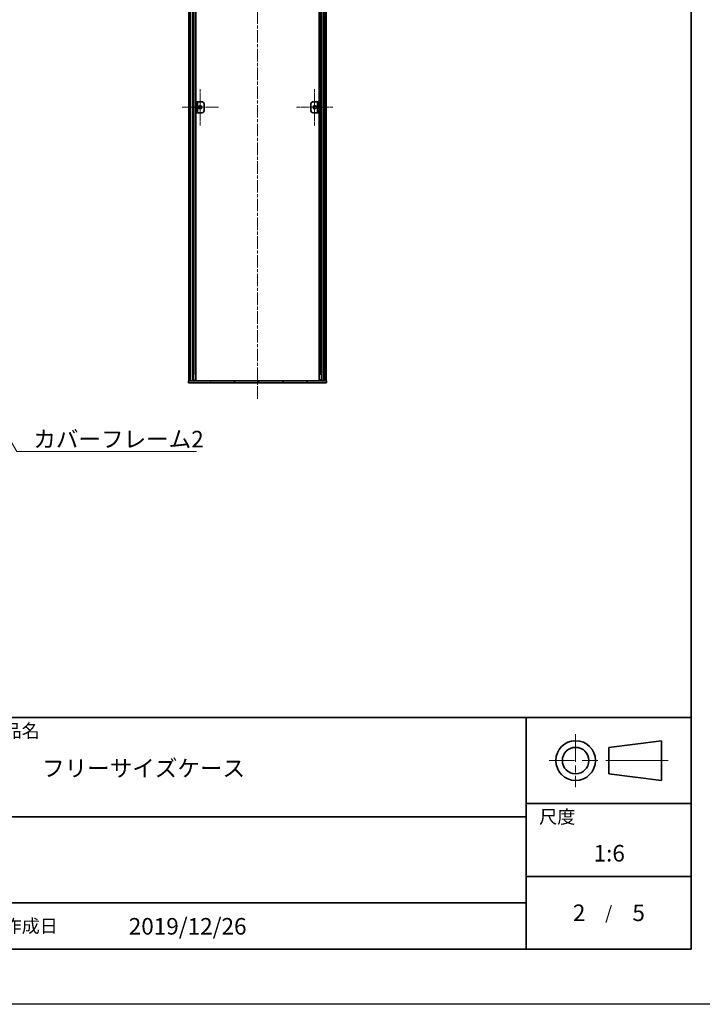
# Model space of a CAD drawing. Units: millimetres. Extents: x -50 to 7754, y -50 to 5419.
# Drawn here: x 2539 to 3158, y -50 to 843 of the extents above; entities that cross this region are included whole.
import ezdxf
from ezdxf.enums import TextEntityAlignment as Align

# ---------------------------------------------------------------- set-up
doc = ezdxf.new("R2010")
doc.units = ezdxf.units.MM
doc.header["$LTSCALE"] = 2
doc.linetypes.add('CHAIN', pattern=[0.3543, 0.2362, -0.0295, 0.0591, -0.0295])
for name, color, linetype, lineweight in [('Border (ISO)', 7, 'Continuous', 35), ('Symbol (ISO)', 7, 'Continuous', 18), ('Title (ISO)', 7, 'Continuous', 35), ('Visible (ISO)', 7, 'Continuous', 35), ('Visible Narrow (ISO)', 7, 'Continuous', 25)]:
    doc.layers.add(name, color=color, linetype=linetype, lineweight=lineweight)
for name, color, linetype, lineweight, true_color in [('Center Mark (ISO)', 7, 'Continuous', 18, 0x80ffff), ('Centerline (ISO)', 7, 'Continuous', 18, 0x80ffff), ('Hatch (ISO)', 1, 'Continuous', 18, 0xff0000)]:
    doc.layers.add(name, color=color, linetype=linetype, lineweight=lineweight, true_color=true_color)
doc.styles.add('Note Text (TK)', font='txt')
doc.dimstyles.new('Default - Method 1b (TK)$7', dxfattribs={"dimscale": 2, "dimtxt": 2.5, "dimasz": 2.5, "dimexe": 1, "dimexo": 1.5, "dimgap": 1, "dimtad": 1, "dimtoh": 1, "dimrnd": 1e-08, "dimdsep": 46, "dimtxsty": 'Note Text (TK)', "dimcen": 0.09, "dimdle": 5, "dimclrd": 256, "dimclre": 100, "dimclrt": 7, "dimadec": 1, "dimazin": 1, "dimtfac": 1, "dimtmove": 0, "dimatfit": 3, "dimfxl": 0, "dimtolj": 1, "dimlwd": -1, "dimlwe": -1, "dimarcsym": 0})

# ---------------------------------------------------------------- blocks, each defined once
blk = doc.blocks.new('図面枠 tk図枠')
at = {"layer": 'Border (ISO)'}
for p in [(405.5, 289), (14.5, 8)]:
    blk.add_line(p, (405.5, 8), dxfattribs=at)
blk = doc.blocks.new('表題欄 tk表題欄')
at = {"layer": 'Hatch (ISO)'}
h = blk.add_hatch(color=256, dxfattribs=at)
edge = h.paths.add_edge_path(flags=0)
edge.add_arc((98.49, 235.66), 0.596, 270, 360)
edge.add_line((99.09, 235.66), (99.09, 239.07))
edge.add_arc((98.49, 239.07), 0.596, 0, 90)
edge.add_line((98.49, 239.67), (82.05, 239.67))
edge.add_arc((82.05, 239.07), 0.596, 90, 180)
edge.add_line((81.46, 239.07), (81.46, 235.66))
edge.add_arc((82.05, 235.66), 0.596, 180, 270)
edge.add_line((82.05, 235.06), (98.49, 235.06))
edge = h.paths.add_edge_path()
edge.add_line((80.76, 239.32), (80.76, 235.41))
edge.add_arc((81.46, 235.41), 0.702, 180, 270)
edge.add_line((81.46, 234.71), (99.09, 234.71))
edge.add_arc((99.09, 235.41), 0.702, 270, 360)
edge.add_line((99.79, 235.41), (99.79, 239.32))
edge.add_arc((99.09, 239.32), 0.702, 0, 90)
edge.add_line((99.09, 240.02), (81.46, 240.02))
edge.add_arc((81.46, 239.32), 0.702, 90, 180)
for points in [[(81.99, 238.51), (81.99, 238.02), (82.84, 238.02), (82.84, 236.02), (83.42, 236.02), (83.42, 238.02), (84.27, 238.02), (84.27, 238.51)], [(88.6, 236.02), (87.86, 237.25), (87.33, 236.69), (87.33, 236.02), (86.81, 236.02), (86.81, 238.51), (87.33, 238.51), (87.33, 237.46), (88.31, 238.51), (89.02, 238.51), (88.24, 237.66), (89.22, 236.02)], [(95.01, 238.51), (95.01, 236.02), (95.53, 236.02), (95.53, 237.02), (96.69, 237.02), (96.69, 236.02), (97.2, 236.02), (97.2, 238.51), (96.69, 238.51), (96.69, 237.51), (95.53, 237.51), (95.53, 238.51)], [(97.76, 238.51), (97.76, 236.02), (98.28, 236.02), (98.28, 238.51)]]:
    blk.add_hatch(color=256, dxfattribs=at).paths.add_polyline_path(points)
h = blk.add_hatch(color=256, dxfattribs=at)
h.paths.add_polyline_path([(85.51, 237.07), (84.87, 237.07), (85.19, 237.94)], flags=0)
h.paths.add_polyline_path([(85.7, 236.56), (84.68, 236.56), (84.48, 236.02), (83.87, 236.02), (84.78, 238.51), (85.6, 238.51), (86.51, 236.02), (85.89, 236.02)])
h = blk.add_hatch(color=256, dxfattribs=at)
h.paths.add_polyline_path([(90.44, 237.07), (91.08, 237.07), (90.76, 237.94)], flags=0)
h.paths.add_polyline_path([(90.06, 236.02), (90.25, 236.56), (91.27, 236.56), (91.47, 236.02), (92.08, 236.02), (91.17, 238.51), (90.35, 238.51), (89.44, 236.02)])
h = blk.add_hatch(color=256, dxfattribs=at)
edge = h.paths.add_edge_path()
edge.add_arc((93.44, 237.26), 1.27, 38.5505, 336.582)
edge.add_line((94.61, 236.76), (94.09, 236.98))
edge.add_ellipse((93.44, 237.26), major_axis=(0, -0.8), ratio=0.867347, start_angle=124.651, end_angle=429.4109, ccw=False)
edge.add_line((94.01, 237.72), (94.44, 238.06))
at = {"layer": 'Title (ISO)'}
for p, q in [((74.67, 244.72), (255.67, 244.72)), ((74.67, 209.72), (74.67, 244.72)), ((149.67, 244.72), (149.67, 209.72)), ((230.67, 244.72), (230.67, 209.72)), ((255.67, 244.72), (255.67, 209.72)), ((243.17, 240.22), (251.17, 241.22)), ((251.17, 235.22), (251.17, 241.22)), ((243.17, 240.22), (243.17, 236.22)), ((243.17, 236.22), (251.17, 235.22)), ((230.67, 231.72), (255.67, 231.72)), ((74.67, 229.72), (230.67, 229.72)), ((99.67, 229.72), (99.67, 209.72)), ((124.67, 229.72), (124.67, 209.72)), ((230.67, 220.72), (255.67, 220.72)), ((149.67, 216.72), (230.67, 216.72)), ((255.67, 209.72), (74.67, 209.72))]:
    blk.add_line(p, q, dxfattribs=at)
at = {"layer": 'Title (ISO)', "color": 4, "linetype": 'CHAIN', "lineweight": 18, "ltscale": 8.88956, "true_color": 0x00ffff}
blk.add_line((238.17, 242.22), (238.17, 234.22), dxfattribs=at)
at = {"layer": 'Title (ISO)', "color": 4, "linetype": 'CHAIN', "lineweight": 18, "ltscale": 20.001633, "true_color": 0x00ffff}
blk.add_line((252.17, 238.22), (234.17, 238.22), dxfattribs=at)
at = {"layer": 'Title (ISO)'}
for radius in [3, 2]:
    blk.add_circle((238.17, 238.22), radius, dxfattribs=at)
at = {"layer": 'Title (ISO)', "color": 1, "true_color": 0xff0000, "char_height": 2, "line_spacing_factor": 1.5, "style": 'Note Text (TK)'}
for s, insert, attachment_point in [('\\fＭＳ Ｐゴシック|b0|i0;\\H2.0000;品名', (151.67, 242.72), 4), ('\\fＭＳ Ｐゴシック|b0|i0;\\H2.0000;尺度', (232.67, 229.72), 4), ('\\fＭＳ Ｐゴシック|b0|i0;\\H2.0000;承認', (87.17, 227.72), 5), ('\\fＭＳ Ｐゴシック|b0|i0;\\H2.0000;検図', (112.17, 227.72), 5), ('\\fＭＳ Ｐゴシック|b0|i0;\\H2.0000;製図', (137.17, 227.72), 5), ('\\fＭＳ Ｐゴシック|b0|i0;\\H2.0000;作成日', (151.67, 213.22), 4)]:
    blk.add_mtext(s, dxfattribs=dict(at, insert=insert, attachment_point=attachment_point))
at = {"layer": 'Title (ISO)', "color": 7, "line_spacing_factor": 1.5, "style": 'Note Text (TK)'}
for s, insert, char_height, attachment_point in [('株式会社タカチ電機工業', (102.79, 237.36), 2.5, 4), ('\\fＭＳ Ｐゴシック|b0|i0;\\H2.0000;/', (243.17, 215.22), 2, 5)]:
    blk.add_mtext(s, dxfattribs=dict(at, insert=insert, char_height=char_height, attachment_point=attachment_point))
at = {"layer": 'Title (ISO)', "color": 7, "style": 'Note Text (TK)'}
for tag, p in [('<品名>_001', (157.48, 235.82)), ('<ページ_No.>_001', (237.91, 213.97)), ('<総ページ数>_001', (246.76, 213.97)), ('作成日_001', (170.58, 211.94))]:
    blk.add_attdef(tag, p, '', height=2.5, dxfattribs=at)
blk.add_attdef('<尺度>', text='', height=2.5, dxfattribs=at).set_placement((243.17, 224.22), align=Align.MIDDLE_CENTER)

msp = doc.modelspace()

# ---------------------------------------------------------------- hatches: boundary and pattern name
at = {"layer": 'Hatch (ISO)'}
h = msp.add_hatch(dxfattribs=at)
h.set_pattern_fill('ANSI31', color=256, scale=152.4, angle=90.0002105, style=0)
h.set_pattern_definition([(135.0002, (715, -48), (-13.47033, -13.47043), [])])
h.paths.add_polyline_path([(2692.1498, 515.5459), (2693.6498, 515.5459), (2693.6498, 1411.5459), (2692.1498, 1411.5459)])
h = msp.add_hatch(dxfattribs=at)
h.set_pattern_fill('ANSI31', color=256, scale=152.4, style=0)
h.set_pattern_definition([(45, (715, -48), (-13.47038, 13.47038), [])])
h.paths.add_polyline_path([(2815.0498, 515.5459), (2816.5498, 515.5459), (2816.5498, 1411.5459), (2815.0498, 1411.5459)])
h = msp.add_hatch(dxfattribs=at)
h.set_pattern_fill('ANSI31', color=256, scale=152.4, angle=-14.9999778, style=0)
h.set_pattern_definition([(30, (715, -48), (-9.525, 16.49778), [])])
h.paths.add_polyline_path([(2810.0498, 768.5459), (2808.8498, 768.5459), (2808.8498, 758.5459), (2810.0498, 758.5459)])
h = msp.add_hatch(dxfattribs=at)
h.set_pattern_fill('ANSI31', color=256, scale=152.4, angle=14.9999778, style=0)
h.set_pattern_definition([(60, (715, -48), (-16.49778, 9.525), [])])
h.paths.add_polyline_path([(2816.8498, 515.5459), (2816.5498, 515.5459), (2815.0498, 515.5459), (2693.6498, 515.5459), (2692.1498, 515.5459), (2691.8498, 515.5459), (2691.8498, 513.5459), (2816.8498, 513.5459)])

# ---------------------------------------------------------------- linework, layer by layer
at = {"color": 6}
msp.add_lwpolyline([(-50, 1736), (7754.5, 1736), (7754.5, -50), (-50, -50)], close=True, dxfattribs=at)
at = {"layer": 'Center Mark (ISO)', "linetype": 'CHAIN', "ltscale": 6.111541}
for p, q in [((2702.4498, 780.0459), (2702.4498, 747.0459)), ((2806.2498, 780.0459), (2806.2498, 747.0459)), ((2718.9498, 763.5459), (2685.9498, 763.5459)), ((2822.7498, 763.5459), (2789.7498, 763.5459))]:
    msp.add_line(p, q, dxfattribs=at)
at = {"layer": 'Centerline (ISO)', "linetype": 'CHAIN', "ltscale": 23.990969}
msp.add_line((2754.3498, 1428.5459), (2754.3498, 498.5459), dxfattribs=at)
at = {"layer": 'Visible (ISO)'}
for p, q in [((2692.1498, 1411.5459), (2692.1498, 515.5459)), ((2693.6498, 515.5459), (2693.6498, 1411.5459)), ((2693.6998, 515.5459), (2693.6998, 1411.5459)), ((2696.336, 515.5459), (2696.336, 1411.5459)), ((2698.4804, 515.5459), (2698.4804, 1411.5459)), ((2810.2193, 515.5459), (2810.2193, 1411.5459)), ((2812.3637, 515.5459), (2812.3637, 1411.5459)), ((2814.9998, 515.5459), (2814.9998, 1411.5459)), ((2815.0498, 1411.5459), (2815.0498, 515.5459)), ((2816.5498, 515.5459), (2816.5498, 1411.5459)), ((2699.8498, 768.5459), (2698.6498, 768.5459)), ((2698.6498, 768.5459), (2698.6498, 758.5459)), ((2699.8498, 758.5459), (2699.8498, 768.5459)), ((2699.8498, 768.5459), (2699.8508, 768.5459)), ((2699.8508, 768.5459), (2703.8498, 768.5459)), ((2804.8498, 768.5459), (2808.8488, 768.5459)), ((2808.8488, 768.5459), (2808.8498, 768.5459)), ((2810.0498, 768.5459), (2808.8498, 768.5459)), ((2808.8498, 768.5459), (2808.8498, 758.5459)), ((2810.0498, 758.5459), (2810.0498, 768.5459)), ((2705.8498, 766.5459), (2705.8498, 760.5459)), ((2802.8498, 760.5459), (2802.8498, 766.5459)), ((2698.6498, 758.5459), (2699.8498, 758.5459)), ((2699.8508, 758.5459), (2699.8498, 758.5459)), ((2703.8498, 758.5459), (2699.8508, 758.5459)), ((2808.8488, 758.5459), (2804.8498, 758.5459)), ((2808.8498, 758.5459), (2808.8488, 758.5459)), ((2808.8498, 758.5459), (2810.0498, 758.5459)), ((2697.3087, 521.5459), (2696.336, 521.5459)), ((2812.3637, 521.5459), (2811.391, 521.5459)), ((2816.8498, 515.5459), (2691.8498, 515.5459)), ((2691.8498, 515.5459), (2691.8498, 513.5459)), ((2691.8498, 513.5459), (2816.8498, 513.5459)), ((2692.1498, 515.5459), (2693.6498, 515.5459)), ((2697.3087, 516.2359), (2696.336, 516.2359)), ((2697.0936, 515.7359), (2696.336, 515.7359)), ((2812.3637, 516.2359), (2811.391, 516.2359)), ((2812.3637, 515.7359), (2811.6061, 515.7359)), ((2815.0498, 515.5459), (2816.5498, 515.5459)), ((2816.8498, 513.5459), (2816.8498, 515.5459))]:
    msp.add_line(p, q, dxfattribs=at)
for centre in [(2702.4498, 763.5459), (2806.2498, 763.5459)]:
    msp.add_circle(centre, 1.5, dxfattribs=at)
for centre, start, end in [((2703.8498, 766.5459), 0, 90), ((2804.8498, 766.5459), 90, 180), ((2703.8498, 760.5459), 270, 0), ((2804.8498, 760.5459), 180, 270)]:
    msp.add_arc(centre, 2, start, end, dxfattribs=at)
at = {"layer": 'Visible Narrow (ISO)'}
for p, q in [((2693.9998, 515.5459), (2693.9998, 1411.5459)), ((2695.7819, 515.5459), (2695.7819, 1411.5459)), ((2695.9274, 515.5459), (2695.9274, 1411.5459)), ((2812.7723, 515.5459), (2812.7723, 1411.5459)), ((2812.9178, 515.5459), (2812.9178, 1411.5459)), ((2814.6998, 515.5459), (2814.6998, 1411.5459)), ((2696.9881, 521.5459), (2696.9881, 1405.5459)), ((2811.7116, 521.5459), (2811.7116, 1405.5459)), ((2699.8508, 768.5459), (2699.8508, 758.5459)), ((2808.8488, 758.5459), (2808.8488, 768.5459))]:
    msp.add_line(p, q, dxfattribs=at)

# ---------------------------------------------------------------- block references
at = {"xscale": 6, "yscale": 6, "zscale": 6}
msp.add_blockref('図面枠 tk図枠', (715, -48), dxfattribs=at)
ref = msp.add_blockref('表題欄 tk表題欄', (1614.0095, -1258.2927), dxfattribs=dict(xscale=6, yscale=6, zscale=6))
ref.add_attrib('<品名>_001', 'フリーサイズケース', (2558.892, 156.6051), dxfattribs={"layer": 'Title (ISO)', "color": 7, "height": 15, "style": 'Note Text (TK)'})
ref.add_attrib('<尺度>_001', '1:6', (3059.321, 79.5), dxfattribs={"layer": 'Title (ISO)', "color": 7, "height": 15, "style": 'Note Text (TK)'})
ref.add_attrib('作成日_001', '2019/12/26', (2637.5398, 13.2443), dxfattribs={"layer": 'Title (ISO)', "color": 7, "height": 15, "style": 'Note Text (TK)'})
ref.add_attrib('<ページ_No.>_001', '2', (3040.5455, 25.5), dxfattribs={"layer": 'Title (ISO)', "color": 7, "height": 15, "style": 'Note Text (TK)'})
ref.add_attrib('<総ページ数>_001', '5', (3094.5455, 25.5), dxfattribs={"layer": 'Title (ISO)', "color": 7, "height": 15, "style": 'Note Text (TK)'})

# ---------------------------------------------------------------- texts
at = {"layer": 'Symbol (ISO)', "color": 7, "insert": (2550.9782, 470.0709), "char_height": 15, "width": 154.473681, "attachment_point": 1, "line_spacing_factor": 1.5, "style": 'Note Text (TK)'}
msp.add_mtext('{\\fＭＳ Ｐゴシック|b0|i0;カバーフレーム2}', dxfattribs=at)

# ---------------------------------------------------------------- leaders
at = {"layer": 'Symbol (ISO)', "color": 100, "true_color": 0x00ff40, "annotation_type": 0, "has_hookline": 1, "hookline_direction": 0, "text_width": 147.9545}
msp.add_leader([(2486.2951, 536.1246), (2535.9782, 451.3887), (2550.9782, 451.3887)], dimstyle='Default - Method 1b (TK)$7', override={"dimscale": 0, "dimtxt": 15, "dimasz": 15, "dimgap": 0, "dimtad": 1}, dxfattribs=at)

doc.saveas('drawing.dxf')
